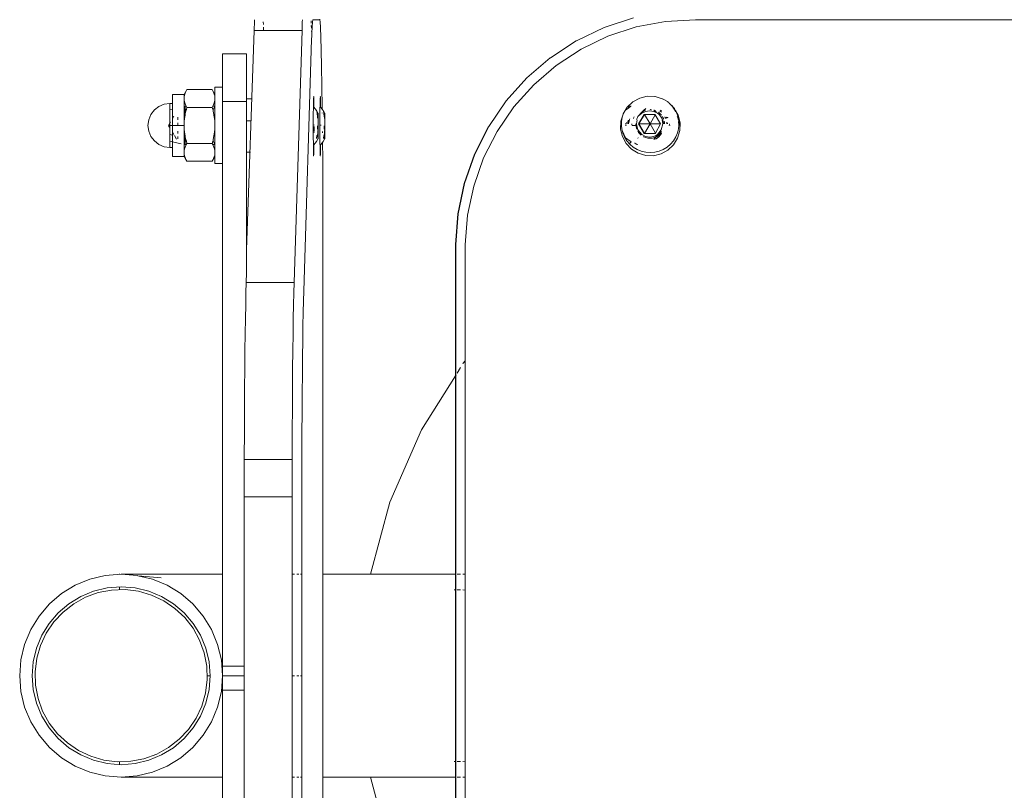
# Model space of a CAD drawing. Units: millimetres. Extents: x 328424 to 332275, y -1411 to 2016.
# Drawn here: x 329925 to 330131, y 292 to 453 of the extents above; entities that cross this region are included whole.
import ezdxf

# ---------------------------------------------------------------- set-up
doc = ezdxf.new("R2010")
doc.units = ezdxf.units.MM
doc.layers.get('0').update_dxf_attribs({"lineweight": 13})

# ---------------------------------------------------------------- blocks, each defined once
blk = doc.blocks.new('rower-rzut')
for p, q in [((337285.52, 2941.92), (337285.5, 2941.34)), ((337285.55, 2942.45), (337285.52, 2941.92)), ((337285.57, 2942.93), (337285.55, 2942.45)), ((337287.38, 2942.45), (337287.4, 2941.92)), ((337295.5, 2941.34), (337295.52, 2941.92)), ((337295.52, 2941.92), (337295.54, 2942.45)), ((337295.54, 2942.45), (337295.57, 2942.93)), ((337297.39, 2942.24), (337297.37, 2942.71)), ((337297.44, 2941.15), (337297.41, 2941.72)), ((337297.62, 2941.79), (337297.6, 2941.42)), ((337297.64, 2942.11), (337297.62, 2941.79)), ((337297.66, 2942.37), (337297.64, 2942.11)), ((337297.69, 2942.59), (337297.66, 2942.37)), ((337297.71, 2942.75), (337297.69, 2942.59)), ((337297.73, 2942.87), (337297.71, 2942.75)), ((337297.76, 2942.93), (337297.73, 2942.87)), ((337297.76, 2942.93), (337299.17, 2942.93)), ((337299.17, 2942.93), (337299.19, 2943.01)), ((337299.17, 2942.93), (337299.26, 2942.5)), ((337299.26, 2942.5), (337299.34, 2941.28)), ((337364.71, 2943.35), (337358.62, 2941.33)), ((337371.38, 2942.57), (337365.28, 2941.41)), ((337377.65, 2942.93), (337371.38, 2942.57)), ((337377.65, 2942.93), (337479.09, 2942.93)), ((337283.89, 2894.83), (337285.48, 2940.7)), ((337285.5, 2941.34), (337285.48, 2940.7)), ((337287.45, 2940.7), (337285.48, 2940.7)), ((337287.43, 2941.34), (337287.44, 2941.15)), ((337287.44, 2941.15), (337287.45, 2940.7)), ((337295.48, 2940.7), (337287.45, 2940.7)), ((337295.48, 2940.7), (337293.82, 2888.01)), ((337295.48, 2940.7), (337295.5, 2941.34)), ((337297.45, 2940.53), (337297.46, 2940.43)), ((337297.53, 2940.03), (337297.51, 2939.47)), ((337297.55, 2940.54), (337297.53, 2940.03)), ((337297.57, 2941.01), (337297.55, 2940.54)), ((337297.6, 2941.42), (337297.57, 2941.01)), ((337299.34, 2941.28), (337299.42, 2939.29)), ((337358.57, 2941.33), (337352.79, 2938.52)), ((337358.62, 2941.33), (337358.57, 2941.33)), ((337365.28, 2941.41), (337359.38, 2939.47)), ((337295.83, 2886.2), (337297.49, 2938.86)), ((337297.51, 2939.47), (337297.49, 2938.86)), ((337299.42, 2939.29), (337299.5, 2936.58)), ((337352.74, 2938.52), (337347.37, 2934.98)), ((337352.79, 2938.52), (337352.74, 2938.52)), ((337359.38, 2939.47), (337353.78, 2936.77)), ((337278.89, 2935.83), (337283.89, 2935.83)), ((337278.89, 2928.81), (337278.89, 2935.83)), ((337283.89, 2935.83), (337283.89, 2926.4)), ((337299.5, 2936.58), (337299.57, 2933.17)), ((337353.78, 2936.77), (337348.59, 2933.37)), ((337347.32, 2934.98), (337342.46, 2930.76)), ((337348.59, 2933.37), (337343.88, 2929.33)), ((337347.37, 2934.98), (337347.32, 2934.98)), ((337299.57, 2933.17), (337299.64, 2929.13)), ((337342.41, 2930.76), (337338.15, 2925.94)), ((337343.88, 2929.33), (337339.74, 2924.7)), ((337342.46, 2930.76), (337342.41, 2930.76)), ((337268.39, 2927.25), (337268.39, 2927.33)), ((337270.85, 2927.3), (337268.39, 2927.33)), ((337270.85, 2927.3), (337268.39, 2927.25)), ((337268.39, 2925.43), (337268.39, 2927.25)), ((337270.85, 2927.3), (337271.22, 2927.93)), ((337270.85, 2927.01), (337270.85, 2927.3)), ((337270.94, 2927.18), (337270.87, 2926.82)), ((337271.05, 2927.55), (337270.94, 2927.18)), ((337271.22, 2927.93), (337271.05, 2927.55)), ((337271.43, 2928.34), (337271.22, 2927.93)), ((337271.43, 2928.34), (337276.71, 2928.34)), ((337276.92, 2927.93), (337276.71, 2928.34)), ((337277.08, 2927.55), (337276.92, 2927.93)), ((337276.92, 2927.93), (337277.29, 2927.3)), ((337277.2, 2927.18), (337277.08, 2927.55)), ((337277.29, 2927.01), (337277.2, 2927.18)), ((337278.89, 2928.81), (337277.29, 2928.81)), ((337277.29, 2928.81), (337277.29, 2927.3)), ((337277.29, 2927.3), (337277.29, 2927.01)), ((337278.89, 2928.81), (337278.89, 2925.83)), ((337299.64, 2929.13), (337299.7, 2924.52)), ((337266.7, 2925.27), (337265.59, 2924.81)), ((337267.89, 2925.43), (337266.7, 2925.27)), ((337268.39, 2925.43), (337267.89, 2925.43)), ((337267.89, 2925.43), (337267.89, 2924.15)), ((337268.39, 2925.43), (337268.39, 2924.26)), ((337270.87, 2926.82), (337270.85, 2927.01)), ((337270.87, 2926.82), (337270.85, 2926.46)), ((337270.85, 2926.46), (337270.87, 2926.1)), ((337270.85, 2925.66), (337270.87, 2926.1)), ((337270.85, 2924.78), (337270.85, 2925.66)), ((337270.87, 2926.1), (337270.94, 2925.74)), ((337270.94, 2925.74), (337271.05, 2925.37)), ((337271.05, 2925.37), (337271.22, 2924.99)), ((337276.92, 2924.99), (337277.08, 2925.37)), ((337277.08, 2925.37), (337277.2, 2925.74)), ((337277.2, 2925.74), (337277.27, 2926.1)), ((337277.27, 2926.82), (337277.29, 2926.86)), ((337277.29, 2926.46), (337277.27, 2926.82)), ((337277.27, 2926.1), (337277.29, 2926.46)), ((337277.27, 2926.1), (337277.29, 2925.66)), ((337277.29, 2926.86), (337277.29, 2927.01)), ((337277.29, 2926.46), (337277.29, 2925.66)), ((337277.29, 2925.66), (337277.29, 2924.83)), ((337283.89, 2925.83), (337278.89, 2925.83)), ((337278.89, 2912.85), (337278.89, 2925.83)), ((337283.89, 2926.4), (337285.03, 2926.4)), ((337283.89, 2926.4), (337283.89, 2925.83)), ((337283.89, 2925.83), (337283.89, 2921.81)), ((337297.84, 2924.83), (337297.86, 2925.73)), ((337297.86, 2926.08), (337297.88, 2926.5)), ((337297.86, 2926.08), (337297.95, 2926.02)), ((337297.86, 2925.73), (337297.86, 2926.08)), ((337297.88, 2926.5), (337297.92, 2926.84)), ((337297.9, 2926.88), (337297.92, 2926.84)), ((337297.92, 2926.84), (337297.94, 2926.38)), ((337297.94, 2926.38), (337297.95, 2926.02)), ((337297.95, 2926.02), (337297.96, 2925.52)), ((337297.96, 2925.52), (337297.97, 2924.66)), ((337299.24, 2924.83), (337299.25, 2925.73)), ((337299.25, 2925.73), (337299.27, 2926.5)), ((337299.27, 2926.5), (337299.32, 2926.84)), ((337299.29, 2926.88), (337299.32, 2926.84)), ((337299.32, 2926.84), (337299.34, 2926.38)), ((337299.34, 2926.38), (337299.36, 2925.52)), ((337299.36, 2925.52), (337299.37, 2924.66)), ((337338.1, 2925.94), (337334.5, 2920.59)), ((337338.15, 2925.94), (337338.1, 2925.94)), ((337363.4, 2924.66), (337364.58, 2925.78)), ((337364.58, 2925.78), (337366.02, 2926.55)), ((337366.02, 2926.55), (337367.6, 2926.93)), ((337367.6, 2926.93), (337369.17, 2926.89)), ((337369.23, 2926.89), (337369.17, 2926.89)), ((337369.23, 2926.89), (337370.73, 2926.42)), ((337370.73, 2926.42), (337370.8, 2926.42)), ((337370.8, 2926.42), (337370.91, 2926.32)), ((337370.91, 2926.32), (337371.8, 2925.8)), ((337371.81, 2925.76), (337371.8, 2925.8)), ((337371.93, 2925.73), (337371.81, 2925.76)), ((337371.93, 2925.73), (337371.99, 2925.66)), ((337371.99, 2925.66), (337372.04, 2925.66)), ((337372.04, 2925.66), (337372.09, 2925.59)), ((337372.09, 2925.59), (337372.12, 2925.57)), ((337372.19, 2925.57), (337372.12, 2925.57)), ((337372.19, 2925.5), (337372.19, 2925.57)), ((337372.28, 2925.43), (337372.19, 2925.5)), ((337372.51, 2925.17), (337372.28, 2925.43)), ((337372.96, 2924.69), (337372.51, 2925.17)), ((337372.51, 2925.17), (337372.75, 2924.98)), ((337263.9, 2923.13), (337263.44, 2922.02)), ((337264.64, 2924.08), (337263.9, 2923.13)), ((337265.59, 2924.81), (337264.64, 2924.08)), ((337267.89, 2924.15), (337268.39, 2924.26)), ((337267.89, 2924.08), (337267.89, 2924.15)), ((337267.89, 2924.08), (337267.89, 2923.53)), ((337267.89, 2921.41), (337267.89, 2923.53)), ((337268.39, 2922.25), (337268.39, 2924.26)), ((337270.85, 2924.78), (337271.09, 2924.83)), ((337270.85, 2924.15), (337270.85, 2924.78)), ((337270.85, 2924.15), (337271.09, 2924.15)), ((337270.85, 2922.18), (337270.85, 2924.15)), ((337271.09, 2923.17), (337271.05, 2923.01)), ((337271.09, 2924.83), (337271.3, 2924.83)), ((337271.09, 2924.15), (337271.09, 2924.83)), ((337271.09, 2924.15), (337271.32, 2924.15)), ((337271.09, 2923.24), (337271.09, 2924.15)), ((337271.22, 2923.78), (337271.09, 2923.24)), ((337271.09, 2923.17), (337271.09, 2923.24)), ((337271.22, 2924.99), (337271.3, 2924.83)), ((337271.32, 2924.15), (337271.22, 2923.78)), ((337271.3, 2924.83), (337271.43, 2924.58)), ((337271.43, 2924.58), (337271.32, 2924.15)), ((337271.43, 2924.58), (337276.71, 2924.58)), ((337276.71, 2924.58), (337276.84, 2924.83)), ((337276.82, 2924.15), (337276.71, 2924.58)), ((337276.82, 2924.15), (337276.9, 2924.15)), ((337276.9, 2923.99), (337276.82, 2924.15)), ((337276.84, 2924.83), (337276.92, 2924.99)), ((337276.84, 2924.83), (337277.29, 2924.83)), ((337276.9, 2924.15), (337277.29, 2924.78)), ((337276.9, 2923.99), (337276.9, 2924.15)), ((337276.9, 2923.86), (337276.9, 2923.99)), ((337276.92, 2923.78), (337276.9, 2923.86)), ((337277.06, 2923.12), (337276.92, 2923.78)), ((337277.29, 2923.12), (337277.06, 2923.12)), ((337277.08, 2923.01), (337277.06, 2923.12)), ((337277.29, 2924.83), (337277.29, 2924.78)), ((337277.29, 2923.12), (337277.29, 2924.78)), ((337277.29, 2921.77), (337277.29, 2923.12)), ((337297.82, 2921.65), (337297.83, 2923.22)), ((337297.83, 2923.22), (337297.84, 2924.61)), ((337297.84, 2924.61), (337297.84, 2924.83)), ((337297.84, 2924.83), (337297.97, 2924.66)), ((337297.97, 2924.66), (337298.5, 2923.97)), ((337298.5, 2923.97), (337298.51, 2923.89)), ((337298.51, 2923.89), (337298.54, 2923.85)), ((337298.54, 2923.85), (337298.62, 2923.72)), ((337298.71, 2922.72), (337298.54, 2923.85)), ((337298.62, 2923.72), (337298.8, 2923.47)), ((337298.62, 2923.72), (337298.77, 2923.17)), ((337298.77, 2923.17), (337298.75, 2922.95)), ((337298.78, 2923.4), (337298.77, 2923.34)), ((337298.77, 2923.34), (337298.77, 2923.17)), ((337298.77, 2923.17), (337298.84, 2922.95)), ((337298.8, 2923.47), (337298.78, 2923.4)), ((337298.82, 2923.34), (337298.78, 2923.4)), ((337298.84, 2922.95), (337298.82, 2923.34)), ((337299.22, 2923.22), (337299.23, 2924.61)), ((337299.22, 2921.65), (337299.22, 2923.22)), ((337299.23, 2924.61), (337299.24, 2924.83)), ((337299.24, 2924.83), (337299.37, 2924.66)), ((337299.37, 2924.66), (337299.7, 2924.22)), ((337299.7, 2924.52), (337299.7, 2924.22)), ((337299.7, 2924.22), (337299.89, 2923.97)), ((337299.71, 2923.45), (337299.71, 2923.42)), ((337299.86, 2923.95), (337299.91, 2923.89)), ((337299.89, 2923.97), (337299.91, 2923.89)), ((337299.91, 2923.89), (337299.94, 2923.85)), ((337299.94, 2923.85), (337299.95, 2923.79)), ((337299.95, 2923.79), (337300.02, 2923.72)), ((337300.11, 2922.72), (337299.95, 2923.79)), ((337300.02, 2923.72), (337300.19, 2923.47)), ((337300.02, 2923.72), (337300.16, 2923.17)), ((337300.17, 2923.34), (337300.16, 2923.17)), ((337300.16, 2923.17), (337300.24, 2922.95)), ((337300.18, 2923.4), (337300.17, 2923.34)), ((337300.19, 2923.47), (337300.18, 2923.4)), ((337300.22, 2923.34), (337300.18, 2923.4)), ((337300.24, 2922.95), (337300.22, 2923.34)), ((337339.74, 2924.7), (337336.23, 2919.57)), ((337362.76, 2923.61), (337362.51, 2923)), ((337362.51, 2923), (337362.55, 2923.27)), ((337362.55, 2923.27), (337362.76, 2923.61)), ((337362.76, 2923.61), (337362.97, 2923.95)), ((337363.4, 2924.66), (337362.97, 2923.95)), ((337362.97, 2923.95), (337363.08, 2924.04)), ((337363.08, 2924.04), (337363.69, 2924.47)), ((337363.69, 2924.47), (337363.69, 2924.83)), ((337363.69, 2924.83), (337364.2, 2924.83)), ((337363.69, 2924.47), (337364.2, 2924.83)), ((337364.2, 2924.83), (337364.25, 2924.86)), ((337365.72, 2922.8), (337366.49, 2923.6)), ((337365.72, 2922.8), (337366.48, 2923.37)), ((337365.79, 2921.14), (337366.94, 2923.14)), ((337365.86, 2921.14), (337367.01, 2923.14)), ((337366.8, 2923.79), (337366.48, 2923.37)), ((337366.48, 2923.37), (337367.24, 2923.76)), ((337366.49, 2923.6), (337366.94, 2924.06)), ((337366.49, 2923.6), (337366.8, 2923.79)), ((337366.8, 2923.79), (337366.85, 2923.82)), ((337367.02, 2924.08), (337366.85, 2923.82)), ((337366.85, 2923.82), (337367.25, 2923.99)), ((337366.94, 2924.06), (337367.27, 2924.4)), ((337367.02, 2924.08), (337366.94, 2924.06)), ((337366.94, 2923.14), (337367.01, 2923.14)), ((337368.21, 2921.15), (337367.01, 2923.14)), ((337367.01, 2923.14), (337369.25, 2923.14)), ((337367.27, 2924.4), (337367.02, 2924.08)), ((337367.17, 2924.11), (337367.02, 2924.08)), ((337367.26, 2924.12), (337367.17, 2924.11)), ((337367.24, 2923.76), (337368.09, 2923.89)), ((337368.09, 2923.89), (337368.94, 2923.76)), ((337368.26, 2924.14), (337368.21, 2924.11)), ((337368.21, 2921.15), (337369.28, 2923.08)), ((337368.26, 2924.14), (337368.48, 2924.12)), ((337368.39, 2924.07), (337368.26, 2924.14)), ((337368.94, 2924.05), (337369.14, 2924)), ((337369.2, 2923.79), (337368.94, 2923.9)), ((337368.94, 2923.76), (337369.71, 2923.37)), ((337369.14, 2924), (337369.29, 2923.94)), ((337369.56, 2923.57), (337369.2, 2923.79)), ((337369.25, 2923.14), (337369.28, 2923.08)), ((337369.28, 2923.08), (337370.4, 2921.14)), ((337370.04, 2923.18), (337369.76, 2923.42)), ((337369.95, 2923.59), (337369.97, 2923.57)), ((337369.97, 2923.57), (337370.33, 2923.27)), ((337370.38, 2922.78), (337370.04, 2923.18)), ((337370.26, 2923.88), (337370.52, 2923.66)), ((337370.33, 2923.27), (337370.56, 2923)), ((337370.57, 2923.87), (337370.4, 2924.02)), ((337370.52, 2923.66), (337370.57, 2923.6)), ((337372.75, 2924.98), (337372.96, 2924.69)), ((337372.75, 2924.98), (337373.11, 2924.6)), ((337372.96, 2924.69), (337372.95, 2924.65)), ((337372.95, 2924.65), (337373.22, 2924.41)), ((337372.95, 2924.65), (337373.33, 2923.99)), ((337373.11, 2924.6), (337373.31, 2924.39)), ((337373.22, 2924.41), (337373.11, 2924.6)), ((337373.22, 2924.41), (337373.24, 2924.39)), ((337373.24, 2924.39), (337373.31, 2924.27)), ((337373.31, 2924.39), (337373.31, 2924.27)), ((337373.31, 2924.27), (337373.44, 2924.02)), ((337373.48, 2923.78), (337373.33, 2923.99)), ((337373.44, 2924.02), (337373.54, 2923.84)), ((337373.55, 2923.87), (337373.44, 2924.02)), ((337373.48, 2923.78), (337373.49, 2923.7)), ((337373.48, 2923.78), (337373.5, 2923.73)), ((337373.61, 2923.71), (337373.55, 2923.87)), ((337373.61, 2923.71), (337373.64, 2923.65)), ((337373.64, 2923.65), (337374.02, 2922.96)), ((337373.91, 2923), (337373.64, 2923.65)), ((337373.64, 2923.65), (337374.08, 2922.96)), ((337263.44, 2922.02), (337263.29, 2920.83)), ((337267.56, 2920.83), (337267.89, 2921.29)), ((337267.89, 2921.41), (337268, 2921.55)), ((337267.89, 2921.29), (337267.89, 2921.41)), ((337267.89, 2920.83), (337267.89, 2921.29)), ((337268.39, 2922.25), (337268.72, 2922.75)), ((337268.39, 2922.25), (337268.39, 2920.83)), ((337269.56, 2922.01), (337269.56, 2922.53)), ((337269.56, 2920.83), (337269.56, 2921.35)), ((337270.87, 2921.55), (337270.85, 2922.18)), ((337270.87, 2921.55), (337270.85, 2920.83)), ((337270.94, 2922.27), (337270.87, 2921.55)), ((337271.05, 2923.01), (337270.94, 2922.27)), ((337277.2, 2922.27), (337277.08, 2923.01)), ((337277.29, 2921.77), (337277.2, 2922.27)), ((337277.27, 2921.55), (337277.29, 2921.77)), ((337277.27, 2921.55), (337277.29, 2921.46)), ((337277.29, 2921.77), (337277.29, 2921.46)), ((337277.29, 2920.21), (337277.29, 2921.46)), ((337283.89, 2921.81), (337284.88, 2921.81)), ((337283.89, 2921.81), (337283.89, 2915.26)), ((337297.82, 2920.03), (337297.82, 2921.65)), ((337297.99, 2920.98), (337297.99, 2920.9)), ((337298.75, 2922.95), (337298.71, 2922.72)), ((337298.77, 2922.72), (337298.71, 2922.72)), ((337298.71, 2922.72), (337298.74, 2922.51)), ((337298.77, 2922.72), (337298.74, 2922.51)), ((337298.74, 2922.51), (337298.76, 2922.41)), ((337298.76, 2922.41), (337298.78, 2922.3)), ((337298.84, 2922.95), (337298.77, 2922.72)), ((337298.83, 2922.72), (337298.77, 2922.72)), ((337298.83, 2922.72), (337298.84, 2922.95)), ((337298.84, 2922.07), (337298.83, 2922.72)), ((337298.86, 2921.97), (337298.84, 2922.07)), ((337298.87, 2920.72), (337298.86, 2921.97)), ((337299.22, 2920.03), (337299.22, 2921.65)), ((337299.39, 2920.98), (337299.39, 2920.8)), ((337300.11, 2922.72), (337300, 2922.72)), ((337300.14, 2922.51), (337300.11, 2922.72)), ((337300.22, 2922.72), (337300.14, 2922.51)), ((337300.14, 2922.51), (337300.14, 2922.39)), ((337300.14, 2922.51), (337300.16, 2922.41)), ((337300.16, 2922.34), (337300.14, 2922.39)), ((337300.16, 2922.41), (337300.16, 2922.34)), ((337300.16, 2922.34), (337300.18, 2922.3)), ((337300.22, 2922.72), (337300.24, 2922.95)), ((337300.24, 2922.07), (337300.22, 2922.72)), ((337300.26, 2921.97), (337300.24, 2922.07)), ((337300.27, 2920.72), (337300.26, 2921.97)), ((337362.08, 2921.7), (337362.04, 2920.07)), ((337362.08, 2921.7), (337362.38, 2922.55)), ((337362.23, 2921.62), (337362.21, 2921.15)), ((337362.21, 2921.15), (337362.23, 2920.67)), ((337362.29, 2922.08), (337362.23, 2921.62)), ((337362.38, 2922.55), (337362.29, 2922.08)), ((337362.51, 2923), (337362.38, 2922.55)), ((337363.1, 2921), (337363.09, 2920.83)), ((337363.13, 2921.31), (337363.11, 2921.14)), ((337363.21, 2921.14), (337363.24, 2921.44)), ((337363.51, 2921.14), (337363.54, 2921.49)), ((337363.63, 2921.87), (337363.54, 2921.49)), ((337363.69, 2921.55), (337363.69, 2921.94)), ((337363.74, 2921.46), (337363.69, 2921.55)), ((337363.71, 2921.14), (337363.74, 2921.46)), ((337363.74, 2921.46), (337363.88, 2922.07)), ((337363.88, 2922.07), (337363.95, 2922.22)), ((337364.39, 2921.14), (337364.37, 2920.88)), ((337364.73, 2922.34), (337364.71, 2922.3)), ((337364.89, 2922.61), (337364.73, 2922.34)), ((337365.24, 2920.83), (337365.21, 2921.14)), ((337365.35, 2922.04), (337365.36, 2922.07)), ((337365.35, 2921.14), (337365.48, 2921.99)), ((337365.42, 2920.83), (337365.35, 2921.14)), ((337365.36, 2922.07), (337365.54, 2922.51)), ((337365.54, 2922.51), (337365.64, 2922.72)), ((337365.64, 2922.72), (337365.7, 2922.76)), ((337365.7, 2922.76), (337365.72, 2922.8)), ((337365.86, 2921.14), (337365.79, 2921.14)), ((337365.97, 2920.83), (337365.79, 2921.14)), ((337368.21, 2921.15), (337365.86, 2921.14)), ((337366.04, 2920.83), (337365.86, 2921.14)), ((337368.21, 2921.15), (337367.01, 2919.14)), ((337370.4, 2921.14), (337368.21, 2921.15)), ((337368.21, 2921.15), (337369.29, 2919.21)), ((337370.4, 2921.14), (337369.29, 2919.21)), ((337370.65, 2922.34), (337370.38, 2922.78)), ((337370.84, 2921.14), (337370.54, 2919.89)), ((337370.78, 2922.02), (337370.65, 2922.34)), ((337370.71, 2921.99), (337370.84, 2921.14)), ((337370.77, 2922.69), (337370.88, 2922.51)), ((337370.85, 2921.86), (337370.82, 2921.93)), ((337370.97, 2921.35), (337370.85, 2921.86)), ((337370.88, 2922.51), (337371.04, 2922.12)), ((337370.99, 2921.14), (337370.97, 2921.35)), ((337371.14, 2921.75), (337371.17, 2921.61)), ((337371.17, 2921.61), (337371.21, 2921.15)), ((337371.26, 2922.62), (337371.41, 2922.26)), ((337371.6, 2922.33), (337371.49, 2922.58)), ((337371.64, 2921.46), (337371.66, 2921.14)), ((337371.69, 2921.44), (337371.66, 2921.14)), ((337371.69, 2922.56), (337371.69, 2922.37)), ((337371.84, 2922.53), (337371.88, 2922.44)), ((337371.86, 2921.14), (337371.85, 2921.35)), ((337371.97, 2922.48), (337371.95, 2922.52)), ((337372.16, 2921.17), (337372.16, 2921.14)), ((337372.26, 2921.14), (337372.26, 2921.19)), ((337372.29, 2920.83), (337372.27, 2921.09)), ((337373.91, 2922.66), (337373.88, 2922.69)), ((337374.04, 2922.55), (337373.91, 2923)), ((337373.91, 2922.66), (337373.99, 2922.36)), ((337374.05, 2922.18), (337373.99, 2922.36)), ((337374.02, 2922.96), (337374.19, 2922.27)), ((337374.13, 2922.08), (337374.04, 2922.55)), ((337374.06, 2922.1), (337374.05, 2922.18)), ((337374.08, 2922.96), (337374.19, 2922.52)), ((337374.19, 2920.83), (337374.1, 2921.67)), ((337374.12, 2921.66), (337374.21, 2921.15)), ((337374.19, 2921.62), (337374.13, 2922.08)), ((337374.19, 2922.27), (337374.19, 2922.52)), ((337374.19, 2922.52), (337374.46, 2921.37)), ((337374.19, 2921.62), (337374.19, 2922.27)), ((337374.19, 2922.27), (337374.4, 2921.37)), ((337374.19, 2921.55), (337374.19, 2921.62)), ((337374.21, 2921.15), (337374.19, 2921.55)), ((337374.19, 2920.83), (337374.21, 2921.15)), ((337374.4, 2921.37), (337374.39, 2920.83)), ((337374.46, 2921.37), (337374.42, 2919.74)), ((337263.29, 2920.83), (337263.44, 2919.64)), ((337263.44, 2919.64), (337263.9, 2918.53)), ((337267.89, 2920.83), (337267.56, 2920.83)), ((337267.61, 2920.76), (337267.89, 2920.37)), ((337267.89, 2920.83), (337267.89, 2920.37)), ((337268.39, 2920.83), (337267.89, 2920.83)), ((337267.89, 2918.92), (337267.89, 2920.37)), ((337268.39, 2918.82), (337267.89, 2918.92)), ((337267.89, 2917.51), (337267.89, 2918.92)), ((337269.56, 2920.83), (337268.39, 2920.83)), ((337268.39, 2920.83), (337268.39, 2919.41)), ((337268.39, 2919.41), (337268.72, 2918.91)), ((337268.39, 2919.41), (337268.39, 2918.82)), ((337270.85, 2920.83), (337269.56, 2920.83)), ((337269.56, 2919.65), (337269.56, 2919.14)), ((337270.85, 2920.83), (337270.87, 2920.11)), ((337270.85, 2919.48), (337270.87, 2920.11)), ((337270.85, 2918.57), (337270.85, 2919.48)), ((337270.87, 2920.11), (337270.94, 2919.39)), ((337270.94, 2919.39), (337271.05, 2918.65)), ((337277.08, 2918.65), (337277.2, 2919.39)), ((337277.2, 2919.39), (337277.27, 2920.11)), ((337277.29, 2920.21), (337277.27, 2920.11)), ((337277.27, 2920.11), (337277.29, 2919.81)), ((337277.29, 2916.93), (337277.29, 2919.81)), ((337297.82, 2918.44), (337297.82, 2920.03)), ((337297.99, 2920.64), (337297.99, 2919.69)), ((337297.99, 2919.69), (337297.99, 2919.62)), ((337297.99, 2919.46), (337297.99, 2919.37)), ((337298.73, 2920.72), (337298.73, 2920.02)), ((337298.73, 2920.72), (337298.75, 2920)), ((337298.75, 2919.8), (337298.76, 2919.15)), ((337298.76, 2919.1), (337298.77, 2918.72)), ((337298.83, 2918.72), (337298.87, 2919.87)), ((337298.85, 2919.89), (337298.87, 2920.72)), ((337298.87, 2919.87), (337298.87, 2920.72)), ((337299.22, 2918.44), (337299.22, 2920.03)), ((337299.75, 2919.55), (337299.75, 2919.42)), ((337299.75, 2919.42), (337299.75, 2919.27)), ((337300.12, 2920.72), (337300.13, 2920.02)), ((337300.12, 2920.72), (337300.15, 2920)), ((337300.15, 2919.8), (337300.16, 2919.15)), ((337300.16, 2919.1), (337300.17, 2918.72)), ((337300.23, 2918.72), (337300.27, 2919.87)), ((337300.25, 2919.89), (337300.27, 2920.72)), ((337300.27, 2919.87), (337300.27, 2920.72)), ((337334.44, 2920.59), (337331.52, 2914.82)), ((337331.57, 2914.82), (337334.5, 2920.59)), ((337336.23, 2919.57), (337333.42, 2914.03)), ((337334.5, 2920.59), (337334.44, 2920.59)), ((337362.42, 2918.49), (337362.04, 2920.07)), ((337362.23, 2920.67), (337362.29, 2920.21)), ((337362.29, 2920.21), (337362.38, 2919.74)), ((337362.38, 2919.74), (337363.08, 2918.25)), ((337362.38, 2919.74), (337362.51, 2919.29)), ((337362.51, 2919.29), (337363.08, 2918.25)), ((337362.51, 2919.29), (337362.87, 2918.42)), ((337363.19, 2920.83), (337363.19, 2920.9)), ((337364.44, 2920.83), (337365.24, 2920.83)), ((337365.24, 2920.83), (337365.42, 2920.83)), ((337365.25, 2920.68), (337365.24, 2920.83)), ((337365.36, 2920.22), (337365.25, 2920.68)), ((337365.42, 2920.07), (337365.36, 2920.22)), ((337365.65, 2919.89), (337365.42, 2920.83)), ((337365.79, 2919.38), (337365.64, 2919.62)), ((337366.48, 2918.92), (337365.65, 2919.89)), ((337366.09, 2919.02), (337365.79, 2919.38)), ((337365.97, 2920.83), (337366.04, 2920.83)), ((337366.94, 2919.14), (337365.97, 2920.83)), ((337367.01, 2919.14), (337366.04, 2920.83)), ((337366.36, 2918.8), (337366.09, 2919.02)), ((337366.94, 2919.14), (337367.01, 2919.14)), ((337369.25, 2919.14), (337367.01, 2919.14)), ((337369.29, 2919.21), (337369.25, 2919.14)), ((337370.56, 2919.57), (337369.46, 2918.43)), ((337370.54, 2919.89), (337369.71, 2918.92)), ((337369.71, 2918.92), (337370.56, 2919.57)), ((337370.33, 2919.02), (337369.97, 2918.72)), ((337370.56, 2919.29), (337370.33, 2919.02)), ((337370.38, 2918.88), (337370.56, 2919.18)), ((337372.18, 2920.91), (337372.19, 2920.83)), ((337373.55, 2918.42), (337373.91, 2919.29)), ((337373.91, 2919.29), (337374.04, 2919.74)), ((337374.42, 2919.74), (337373.95, 2918.18)), ((337374.04, 2919.74), (337374.13, 2920.21)), ((337374.13, 2920.21), (337374.19, 2920.67)), ((337374.19, 2920.67), (337374.19, 2920.83)), ((337263.9, 2918.53), (337264.64, 2917.58)), ((337264.64, 2917.58), (337265.59, 2916.85)), ((337267.89, 2917.51), (337268.39, 2917.4)), ((337267.89, 2917.51), (337267.89, 2916.23)), ((337268.5, 2918.85), (337268.39, 2918.82)), ((337268.39, 2918.82), (337268.39, 2917.4)), ((337268.39, 2917.4), (337270.24, 2917.01)), ((337268.39, 2916.23), (337268.39, 2917.4)), ((337268.84, 2918.71), (337269.27, 2917.99)), ((337269.56, 2918.03), (337269.56, 2918.52)), ((337271.08, 2918.54), (337270.85, 2918.57)), ((337270.85, 2918.57), (337270.85, 2917.51)), ((337270.85, 2917.51), (337271.09, 2917.51)), ((337270.85, 2916.88), (337270.85, 2917.51)), ((337270.85, 2916.88), (337271.09, 2916.83)), ((337270.85, 2916), (337270.85, 2916.88)), ((337271.05, 2918.65), (337271.08, 2918.54)), ((337271.08, 2918.54), (337271.09, 2918.49)), ((337271.09, 2918.49), (337271.09, 2918.42)), ((337271.09, 2918.42), (337271.22, 2917.89)), ((337271.09, 2918.42), (337271.09, 2917.51)), ((337271.09, 2917.51), (337271.32, 2917.51)), ((337271.09, 2917.51), (337271.09, 2916.83)), ((337271.22, 2917.89), (337271.32, 2917.51)), ((337271.43, 2917.08), (337271.3, 2916.83)), ((337271.32, 2917.51), (337271.43, 2917.08)), ((337271.43, 2917.08), (337276.71, 2917.08)), ((337276.71, 2917.08), (337276.82, 2917.51)), ((337276.84, 2916.83), (337276.71, 2917.08)), ((337276.82, 2917.51), (337276.9, 2917.67)), ((337276.82, 2917.51), (337276.9, 2917.51)), ((337276.9, 2917.8), (337276.92, 2917.89)), ((337276.9, 2917.8), (337276.9, 2917.67)), ((337276.9, 2917.67), (337276.9, 2917.51)), ((337276.9, 2917.51), (337277.29, 2916.93)), ((337276.92, 2917.89), (337277.08, 2918.65)), ((337277.29, 2916.83), (337277.29, 2916.93)), ((337297.84, 2917.01), (337297.82, 2918.44)), ((337297.84, 2916.6), (337297.84, 2917.01)), ((337298.5, 2917.47), (337297.97, 2916.77)), ((337298.5, 2917.47), (337298.8, 2917.97)), ((337298.6, 2918.7), (337298.53, 2918.11)), ((337298.6, 2918.7), (337298.72, 2918.71)), ((337298.69, 2918.92), (337298.72, 2918.71)), ((337298.71, 2918.33), (337298.76, 2918.4)), ((337298.72, 2918.71), (337298.77, 2918.72)), ((337298.72, 2918.71), (337298.76, 2918.5)), ((337298.76, 2918.5), (337298.76, 2918.4)), ((337298.77, 2918.72), (337298.83, 2918.72)), ((337298.79, 2918.04), (337298.82, 2918.11)), ((337298.79, 2918.04), (337298.8, 2917.97)), ((337298.82, 2918.11), (337298.84, 2918.5)), ((337298.84, 2918.5), (337298.83, 2918.72)), ((337299.23, 2917.01), (337299.22, 2918.44)), ((337299.24, 2916.6), (337299.23, 2917.01)), ((337299.76, 2917.29), (337299.37, 2916.77)), ((337299.9, 2917.47), (337299.76, 2917.29)), ((337299.76, 2917.29), (337299.79, 2913.91)), ((337299.9, 2917.47), (337300.2, 2917.97)), ((337300, 2918.7), (337299.93, 2918.11)), ((337300, 2918.7), (337300.12, 2918.72)), ((337300.09, 2918.92), (337300.12, 2918.72)), ((337300.11, 2918.33), (337300.16, 2918.4)), ((337300.12, 2918.72), (337300.15, 2918.5)), ((337300.12, 2918.72), (337300.17, 2918.72)), ((337300.15, 2918.5), (337300.16, 2918.4)), ((337300.17, 2918.72), (337300.23, 2918.72)), ((337300.17, 2918.27), (337300.18, 2918.11)), ((337300.18, 2918.11), (337300.19, 2918.04)), ((337300.19, 2918.04), (337300.22, 2918.11)), ((337300.2, 2917.97), (337300.19, 2918.04)), ((337300.22, 2918.11), (337300.24, 2918.5)), ((337300.24, 2918.5), (337300.23, 2918.72)), ((337363.2, 2917.06), (337362.42, 2918.49)), ((337362.87, 2918.42), (337363.08, 2918.25)), ((337362.87, 2918.42), (337363.36, 2917.62)), ((337363.08, 2918.25), (337364.27, 2917.42)), ((337364.32, 2915.87), (337363.2, 2917.06)), ((337363.36, 2917.62), (337363.97, 2916.9)), ((337363.97, 2916.9), (337364.06, 2916.83)), ((337364.27, 2917.42), (337363.98, 2917.12)), ((337364.94, 2917.15), (337364.98, 2917.11)), ((337364.98, 2917.11), (337365.4, 2916.85)), ((337365.61, 2916.85), (337365.45, 2916.94)), ((337365.66, 2918.21), (337365.72, 2918.16)), ((337367.24, 2918.53), (337366.48, 2918.92)), ((337366.85, 2918.47), (337366.79, 2918.51)), ((337367.28, 2918.29), (337366.85, 2918.47)), ((337368.09, 2918.39), (337367.24, 2918.53)), ((337367.74, 2918.18), (337367.28, 2918.29)), ((337368.21, 2918.15), (337367.74, 2918.18)), ((337368.94, 2918.53), (337368.09, 2918.39)), ((337368.68, 2918.18), (337368.21, 2918.15)), ((337369.14, 2918.29), (337368.68, 2918.18)), ((337369.71, 2918.92), (337368.94, 2918.53)), ((337369.46, 2918.43), (337368.94, 2917.89)), ((337368.94, 2917.89), (337369.29, 2918.36)), ((337369.29, 2918.36), (337369.14, 2918.29)), ((337369.29, 2918.36), (337369.71, 2918.92)), ((337369.3, 2917.93), (337369.64, 2918.14)), ((337369.57, 2918.47), (337369.46, 2918.43)), ((337369.97, 2918.72), (337369.57, 2918.47)), ((337369.64, 2918.14), (337370.04, 2918.48)), ((337370.04, 2918.48), (337370.38, 2918.88)), ((337371.74, 2916.29), (337372.45, 2916.9)), ((337372.45, 2916.9), (337373.06, 2917.62)), ((337373.06, 2917.62), (337373.55, 2918.42)), ((337373.1, 2916.79), (337373.95, 2918.18)), ((337265.59, 2916.85), (337266.7, 2916.39)), ((337267.89, 2916.23), (337266.7, 2916.39)), ((337268.39, 2916.23), (337267.89, 2916.23)), ((337268.39, 2914.33), (337268.39, 2916.23)), ((337270.87, 2915.56), (337270.85, 2916)), ((337270.87, 2915.56), (337270.85, 2915.2)), ((337270.85, 2915.2), (337270.87, 2914.84)), ((337270.87, 2914.84), (337270.85, 2914.65)), ((337270.94, 2915.92), (337270.87, 2915.56)), ((337270.87, 2914.84), (337270.94, 2914.48)), ((337271.05, 2916.29), (337270.94, 2915.92)), ((337271.22, 2916.67), (337271.05, 2916.29)), ((337271.09, 2916.83), (337271.3, 2916.83)), ((337271.3, 2916.83), (337271.22, 2916.67)), ((337276.84, 2916.83), (337277.29, 2916.83)), ((337276.92, 2916.67), (337276.84, 2916.83)), ((337277.08, 2916.29), (337276.92, 2916.67)), ((337277.2, 2915.92), (337277.08, 2916.29)), ((337277.27, 2915.56), (337277.2, 2915.92)), ((337277.29, 2915.7), (337277.27, 2915.56)), ((337277.29, 2915.2), (337277.27, 2915.56)), ((337277.27, 2914.84), (337277.29, 2915.2)), ((337277.29, 2914.8), (337277.27, 2914.84)), ((337277.29, 2915.7), (337277.29, 2916.83)), ((337283.89, 2915.26), (337284.68, 2915.26)), ((337283.89, 2894.83), (337283.89, 2915.26)), ((337297.97, 2916.74), (337297.84, 2916.6)), ((337297.85, 2915.82), (337297.84, 2916.6)), ((337297.86, 2915.34), (337297.85, 2915.82)), ((337297.95, 2915.41), (337297.86, 2915.34)), ((337297.87, 2914.97), (337297.86, 2915.34)), ((337297.89, 2914.51), (337297.87, 2914.97)), ((337297.94, 2914.84), (337297.89, 2914.51)), ((337297.95, 2915.41), (337297.94, 2914.84)), ((337297.96, 2915.62), (337297.95, 2915.41)), ((337297.97, 2916.74), (337297.96, 2915.62)), ((337297.97, 2916.77), (337297.97, 2916.74)), ((337299.37, 2916.74), (337299.24, 2916.6)), ((337299.25, 2915.82), (337299.24, 2916.6)), ((337299.27, 2914.97), (337299.25, 2915.82)), ((337299.29, 2914.51), (337299.27, 2914.97)), ((337299.33, 2914.84), (337299.29, 2914.51)), ((337299.35, 2915.62), (337299.33, 2914.84)), ((337299.37, 2916.74), (337299.35, 2915.62)), ((337299.37, 2916.77), (337299.37, 2916.74)), ((337331.52, 2914.82), (337329.37, 2908.72)), ((337329.42, 2908.72), (337331.57, 2914.82)), ((337331.57, 2914.82), (337331.52, 2914.82)), ((337364.06, 2916.83), (337363.98, 2916.83)), ((337364.06, 2916.83), (337364.69, 2916.29)), ((337365.71, 2915.02), (337364.32, 2915.87)), ((337364.69, 2916.29), (337365.49, 2915.8)), ((337365.49, 2915.8), (337366.36, 2915.44)), ((337367.27, 2914.55), (337365.71, 2915.02)), ((337366.36, 2915.44), (337367.27, 2915.22)), ((337367.27, 2915.22), (337368.21, 2915.15)), ((337368.21, 2915.15), (337369.15, 2915.22)), ((337370.49, 2914.89), (337368.9, 2914.51)), ((337369.15, 2915.22), (337370.06, 2915.44)), ((337370.06, 2915.44), (337370.93, 2915.8)), ((337371.92, 2915.67), (337370.49, 2914.89)), ((337370.93, 2915.8), (337371.74, 2916.29)), ((337373.1, 2916.79), (337371.92, 2915.67)), ((337270.85, 2914.33), (337268.39, 2914.33)), ((337270.85, 2914.33), (337270.85, 2914.65)), ((337270.85, 2914.33), (337271.22, 2913.73)), ((337270.94, 2914.48), (337271.05, 2914.11)), ((337271.05, 2914.11), (337271.22, 2913.73)), ((337271.22, 2913.73), (337271.43, 2913.33)), ((337276.71, 2913.33), (337271.43, 2913.33)), ((337276.71, 2913.33), (337276.92, 2913.73)), ((337276.92, 2913.73), (337277.29, 2914.33)), ((337276.92, 2913.73), (337277.08, 2914.11)), ((337277.08, 2914.11), (337277.2, 2914.48)), ((337277.2, 2914.48), (337277.29, 2914.65)), ((337277.29, 2914.8), (337277.29, 2914.65)), ((337277.29, 2914.65), (337277.29, 2914.33)), ((337277.29, 2914.33), (337277.29, 2912.86)), ((337278.89, 2912.85), (337277.29, 2912.86)), ((337278.89, 2827.03), (337278.89, 2912.85)), ((337297.92, 2914.46), (337297.89, 2914.51)), ((337299.31, 2914.46), (337299.29, 2914.51)), ((337299.79, 2913.91), (337299.82, 2908.09)), ((337333.42, 2914.03), (337331.36, 2908.17)), ((337368.9, 2914.51), (337367.27, 2914.55)), ((337329.37, 2908.72), (337328.03, 2902.38)), ((337329.42, 2908.72), (337328.08, 2902.38)), ((337329.42, 2908.72), (337329.37, 2908.72)), ((337299.82, 2908.09), (337299.83, 2902.05)), ((337331.36, 2908.17), (337330.08, 2902.1)), ((337299.83, 2902.05), (337299.84, 2827.03)), ((337328.03, 2902.38), (337327.53, 2895.93)), ((337328.08, 2902.38), (337327.58, 2895.93)), ((337328.08, 2902.38), (337328.03, 2902.38)), ((337330.08, 2902.1), (337329.59, 2895.85)), ((337283.89, 2894.83), (337283.89, 2890.06)), ((337327.58, 2895.93), (337327.53, 2895.93)), ((337327.53, 2895.93), (337327.53, 2868.53)), ((337327.58, 2868.61), (337327.58, 2895.93)), ((337329.59, 2895.85), (337329.59, 2871.63)), ((337283.82, 2888.01), (337283.89, 2890.06)), ((337283.82, 2888.01), (337283.76, 2885.88)), ((337293.82, 2888.01), (337283.82, 2888.01)), ((337293.76, 2885.88), (337293.82, 2888.01)), ((337295.83, 2886.2), (337295.78, 2884.14)), ((337283.76, 2885.88), (337283.71, 2883.37)), ((337293.71, 2883.37), (337293.76, 2885.88)), ((337295.78, 2884.14), (337295.72, 2881.72)), ((337283.71, 2883.37), (337283.66, 2880.49)), ((337293.71, 2883.37), (337293.65, 2880.49)), ((337283.66, 2880.49), (337283.61, 2877.28)), ((337293.61, 2877.28), (337293.65, 2880.49)), ((337295.72, 2881.72), (337295.67, 2878.96)), ((337295.67, 2878.96), (337295.63, 2875.87)), ((337283.61, 2877.28), (337283.56, 2873.76)), ((337293.56, 2873.76), (337293.61, 2877.28)), ((337295.63, 2875.87), (337295.58, 2872.49)), ((337283.56, 2873.76), (337283.52, 2869.95)), ((337293.56, 2873.76), (337293.52, 2869.95)), ((337295.58, 2872.49), (337295.55, 2868.83)), ((337329.59, 2871.63), (337329.17, 2871.13)), ((337329.59, 2871.63), (337329.59, 2827.03)), ((337283.52, 2869.95), (337283.49, 2865.9)), ((337293.52, 2869.95), (337293.49, 2865.9)), ((337328.59, 2870.22), (337327.86, 2869.04)), ((337329.17, 2871.13), (337329.08, 2870.99)), ((337295.55, 2868.83), (337295.51, 2864.94)), ((337327.53, 2868.53), (337320.41, 2857.19)), ((337327.58, 2868.61), (337327.53, 2868.53)), ((337327.53, 2868.53), (337327.53, 2827.03)), ((337327.65, 2868.72), (337327.58, 2868.61)), ((337327.58, 2827.03), (337327.58, 2868.61)), ((337283.49, 2865.9), (337283.46, 2861.64)), ((337293.46, 2861.64), (337293.49, 2865.9)), ((337295.51, 2864.94), (337295.49, 2860.85)), ((337283.46, 2861.64), (337283.44, 2857.2)), ((337293.44, 2857.2), (337293.46, 2861.64)), ((337295.49, 2860.85), (337295.46, 2856.59)), ((337283.44, 2857.2), (337283.42, 2851.02)), ((337293.42, 2851.02), (337293.44, 2857.2)), ((337295.46, 2856.59), (337295.45, 2852.19)), ((337320.41, 2857.19), (337313.84, 2842.1)), ((337295.43, 2843.12), (337295.45, 2852.19)), ((337283.42, 2851.02), (337283.4, 2843.23)), ((337293.42, 2851.02), (337283.42, 2851.02)), ((337293.42, 2851.02), (337293.4, 2843.23)), ((337293.4, 2843.23), (337283.4, 2843.23)), ((337283.4, 2843.23), (337283.4, 2807.83)), ((337293.4, 2843.23), (337293.4, 2827.03)), ((337295.43, 2843.12), (337295.43, 2768.74)), ((337313.84, 2842.1), (337309.81, 2827.03)), ((337254.37, 2826.77), (337251.14, 2825.99)), ((337254.37, 2826.77), (337257.69, 2827.03)), ((337257.33, 2827.13), (337257.33, 2827)), ((337261, 2826.77), (337257.69, 2827.03)), ((337278.89, 2827.03), (337257.69, 2827.03)), ((337261, 2826.77), (337261.17, 2826.73)), ((337261.17, 2826.73), (337266.05, 2826.31)), ((337261.17, 2826.73), (337264.24, 2825.99)), ((337278.89, 2827.03), (337278.89, 2807.83)), ((337293.92, 2827.03), (337293.4, 2827.03)), ((337293.4, 2827.03), (337293.4, 2784.63)), ((337294.82, 2827.03), (337294.41, 2827.03)), ((337295.35, 2827.03), (337295.15, 2827.03)), ((337299.84, 2784.63), (337299.84, 2827.03)), ((337299.84, 2827.03), (337309.81, 2827.03)), ((337309.81, 2827.03), (337327.53, 2827.03)), ((337327.58, 2827.03), (337327.53, 2827.03)), ((337327.53, 2827.03), (337327.53, 2823.79)), ((337327.65, 2827.03), (337327.58, 2827.03)), ((337327.58, 2823.8), (337327.58, 2827.03)), ((337328.59, 2827.03), (337327.86, 2827.03)), ((337329.59, 2827.03), (337329.08, 2827.03)), ((337329.59, 2827.03), (337329.59, 2823.67)), ((337245.23, 2822.98), (337248.06, 2824.72)), ((337251.14, 2825.99), (337248.06, 2824.72)), ((337257.69, 2824.43), (337254.78, 2824.2)), ((337257.33, 2824.4), (337257.33, 2823.77)), ((337257.69, 2824.43), (337260.6, 2824.2)), ((337267.31, 2824.72), (337264.24, 2825.99)), ((337270.15, 2822.98), (337267.31, 2824.72)), ((337245.23, 2822.98), (337242.7, 2820.82)), ((337249.24, 2822.4), (337246.76, 2820.88)), ((337249.24, 2822.4), (337251.94, 2823.52)), ((337252.91, 2823.19), (337250.26, 2822.23)), ((337251.94, 2823.52), (337254.78, 2824.2)), ((337255.69, 2823.72), (337252.91, 2823.19)), ((337255.69, 2823.72), (337258.51, 2823.81)), ((337261.31, 2823.46), (337258.51, 2823.81)), ((337263.44, 2823.52), (337260.6, 2824.2)), ((337261.31, 2823.46), (337264.03, 2822.68)), ((337263.44, 2823.52), (337266.13, 2822.4)), ((337266.58, 2821.48), (337264.03, 2822.68)), ((337266.13, 2822.4), (337268.62, 2820.88)), ((337270.15, 2822.98), (337272.68, 2820.82)), ((337327.28, 2823.76), (337327.53, 2823.79)), ((337327.53, 2823.79), (337327.58, 2823.8)), ((337327.53, 2823.79), (337327.53, 2787.87)), ((337327.58, 2823.8), (337327.62, 2823.81)), ((337327.62, 2787.86), (337327.58, 2823.8)), ((337327.62, 2823.81), (337327.65, 2823.8)), ((337327.86, 2823.8), (337328.59, 2823.78)), ((337329.08, 2823.77), (337329.59, 2823.67)), ((337329.59, 2823.67), (337329.59, 2787.99)), ((337240.54, 2818.29), (337242.7, 2820.82)), ((337244.54, 2818.98), (337246.76, 2820.88)), ((337247.78, 2820.86), (337245.55, 2819.13)), ((337247.78, 2820.86), (337250.26, 2822.23)), ((337268.92, 2819.89), (337266.58, 2821.48)), ((337270.84, 2818.98), (337268.62, 2820.88)), ((337274.84, 2818.29), (337272.68, 2820.82)), ((337240.54, 2818.29), (337238.8, 2815.46)), ((337244.54, 2818.98), (337242.64, 2816.76)), ((337243.62, 2817.07), (337245.55, 2819.13)), ((337268.92, 2819.89), (337270.98, 2817.96)), ((337270.84, 2818.98), (337272.74, 2816.76)), ((337274.84, 2818.29), (337276.58, 2815.46)), ((337241.12, 2814.28), (337242.64, 2816.76)), ((337243.62, 2817.07), (337242.04, 2814.73)), ((337272.72, 2815.73), (337270.98, 2817.96)), ((337274.26, 2814.28), (337272.74, 2816.76)), ((337238.8, 2815.46), (337237.53, 2812.38)), ((337240, 2811.58), (337241.12, 2814.28)), ((337242.04, 2814.73), (337240.84, 2812.17)), ((337272.72, 2815.73), (337274.08, 2813.26)), ((337274.26, 2814.28), (337275.38, 2811.58)), ((337277.85, 2812.38), (337276.58, 2815.46)), ((337236.75, 2809.15), (337237.53, 2812.38)), ((337240.06, 2809.46), (337240.84, 2812.17)), ((337275.04, 2810.61), (337274.08, 2813.26)), ((337278.63, 2809.15), (337277.85, 2812.38)), ((337240, 2811.58), (337239.32, 2808.74)), ((337275.58, 2807.83), (337275.04, 2810.61)), ((337275.38, 2811.58), (337276.06, 2808.74)), ((337236.75, 2809.15), (337236.49, 2805.83)), ((337239.09, 2805.83), (337239.32, 2808.74)), ((337240.06, 2809.46), (337239.71, 2806.65)), ((337276.06, 2808.74), (337276.29, 2805.83)), ((337278.89, 2805.83), (337278.63, 2809.15)), ((337236.75, 2802.51), (337236.49, 2805.83)), ((337239.09, 2805.83), (337239.32, 2802.92)), ((337239.71, 2806.65), (337239.8, 2803.83)), ((337275.58, 2807.83), (337275.67, 2805.01)), ((337275.64, 2805.83), (337276.29, 2805.83)), ((337276.29, 2805.83), (337276.06, 2802.92)), ((337278.63, 2802.51), (337278.89, 2805.83)), ((337278.89, 2807.83), (337278.89, 2805.83)), ((337283.4, 2807.83), (337278.89, 2807.83)), ((337278.89, 2805.83), (337278.89, 2802.83)), ((337283.4, 2805.83), (337278.89, 2805.83)), ((337283.4, 2807.83), (337283.4, 2805.83)), ((337283.4, 2805.83), (337283.4, 2802.83)), ((337293.4, 2805.83), (337293.92, 2805.83)), ((337294.41, 2805.83), (337294.79, 2805.83)), ((337294.79, 2805.83), (337294.82, 2805.83)), ((337295.15, 2805.83), (337295.35, 2805.83)), ((337239.8, 2803.83), (337240.33, 2801.06)), ((337275.32, 2802.21), (337275.67, 2805.01)), ((337236.75, 2802.51), (337237.53, 2799.28)), ((337240, 2800.08), (337239.32, 2802.92)), ((337275.32, 2802.21), (337274.53, 2799.49)), ((337275.38, 2800.08), (337276.06, 2802.92)), ((337278.63, 2802.51), (337277.85, 2799.28)), ((337278.89, 2802.83), (337283.4, 2802.83)), ((337278.89, 2802.83), (337278.89, 2784.63)), ((337283.4, 2802.83), (337283.4, 2768.63)), ((337241.12, 2797.39), (337240, 2800.08)), ((337240.33, 2801.06), (337241.29, 2798.4)), ((337275.38, 2800.08), (337274.26, 2797.39)), ((337237.53, 2799.28), (337238.8, 2796.21)), ((337242.66, 2795.93), (337241.29, 2798.4)), ((337273.34, 2796.93), (337274.53, 2799.49)), ((337276.58, 2796.21), (337277.85, 2799.28)), ((337240.54, 2793.37), (337238.8, 2796.21)), ((337241.12, 2797.39), (337242.64, 2794.9)), ((337242.66, 2795.93), (337244.39, 2793.7)), ((337271.75, 2794.6), (337273.34, 2796.93)), ((337274.26, 2797.39), (337272.74, 2794.9)), ((337274.84, 2793.37), (337276.58, 2796.21)), ((337244.54, 2792.68), (337242.64, 2794.9)), ((337246.45, 2791.77), (337244.39, 2793.7)), ((337271.75, 2794.6), (337269.82, 2792.53)), ((337270.84, 2792.68), (337272.74, 2794.9)), ((337240.54, 2793.37), (337242.7, 2790.84)), ((337244.54, 2792.68), (337246.76, 2790.78)), ((337246.45, 2791.77), (337248.79, 2790.18)), ((337267.59, 2790.8), (337269.82, 2792.53)), ((337270.84, 2792.68), (337268.62, 2790.78)), ((337274.84, 2793.37), (337272.68, 2790.84)), ((337245.23, 2788.68), (337242.7, 2790.84)), ((337249.24, 2789.26), (337246.76, 2790.78)), ((337248.79, 2790.18), (337251.35, 2788.98)), ((337262.46, 2788.48), (337265.12, 2789.44)), ((337267.59, 2790.8), (337265.12, 2789.44)), ((337266.13, 2789.26), (337268.62, 2790.78)), ((337270.15, 2788.68), (337272.68, 2790.84)), ((337245.23, 2788.68), (337248.06, 2786.94)), ((337251.94, 2788.14), (337249.24, 2789.26)), ((337254.06, 2788.2), (337251.35, 2788.98)), ((337251.94, 2788.14), (337254.78, 2787.46)), ((337254.06, 2788.2), (337256.87, 2787.85)), ((337257.69, 2787.23), (337254.78, 2787.46)), ((337259.69, 2787.94), (337256.87, 2787.85)), ((337257.33, 2787.86), (337257.33, 2787.26)), ((337257.69, 2787.23), (337260.6, 2787.46)), ((337259.69, 2787.94), (337262.46, 2788.48)), ((337263.44, 2788.14), (337260.6, 2787.46)), ((337266.13, 2789.26), (337263.44, 2788.14)), ((337270.15, 2788.68), (337267.31, 2786.94)), ((337327.53, 2787.87), (337327.28, 2787.9)), ((337327.53, 2787.87), (337327.53, 2784.63)), ((337327.62, 2787.86), (337327.53, 2787.87)), ((337327.58, 2784.63), (337327.62, 2787.86)), ((337327.65, 2787.86), (337327.62, 2787.86)), ((337328.59, 2787.88), (337327.86, 2787.86)), ((337329.59, 2787.99), (337329.08, 2787.89)), ((337329.59, 2787.99), (337329.59, 2784.63)), ((337248.06, 2786.94), (337251.14, 2785.67)), ((337254.37, 2784.89), (337251.14, 2785.67)), ((337261, 2784.89), (337264.24, 2785.67)), ((337264.24, 2785.67), (337267.31, 2786.94)), ((337254.37, 2784.89), (337257.69, 2784.63)), ((337261, 2784.89), (337257.69, 2784.63)), ((337278.89, 2784.63), (337257.69, 2784.63)), ((337278.89, 2698.81), (337278.89, 2784.63)), ((337293.92, 2784.63), (337293.4, 2784.63)), ((337293.4, 2784.63), (337293.4, 2768.63)), ((337294.82, 2784.63), (337294.41, 2784.63)), ((337295.35, 2784.63), (337295.15, 2784.63)), ((337299.84, 2784.63), (337309.81, 2784.63)), ((337299.84, 2709.76), (337299.84, 2784.63)), ((337309.81, 2784.63), (337313.84, 2769.56)), ((337309.81, 2784.63), (337327.53, 2784.63)), ((337327.58, 2784.63), (337327.53, 2784.63)), ((337327.53, 2784.63), (337327.53, 2743.14)), ((337327.65, 2784.63), (337327.58, 2784.63)), ((337327.58, 2743.05), (337327.58, 2784.63)), ((337328.59, 2784.63), (337327.86, 2784.63)), ((337329.59, 2784.63), (337329.08, 2784.63)), ((337329.59, 2784.63), (337329.59, 2740.03))]:
    blk.add_line(p, q)

msp = doc.modelspace()

# ---------------------------------------------------------------- block references
msp.add_blockref('rower-rzut', (-7311.06, -2489.84))

doc.saveas('drawing.dxf')
